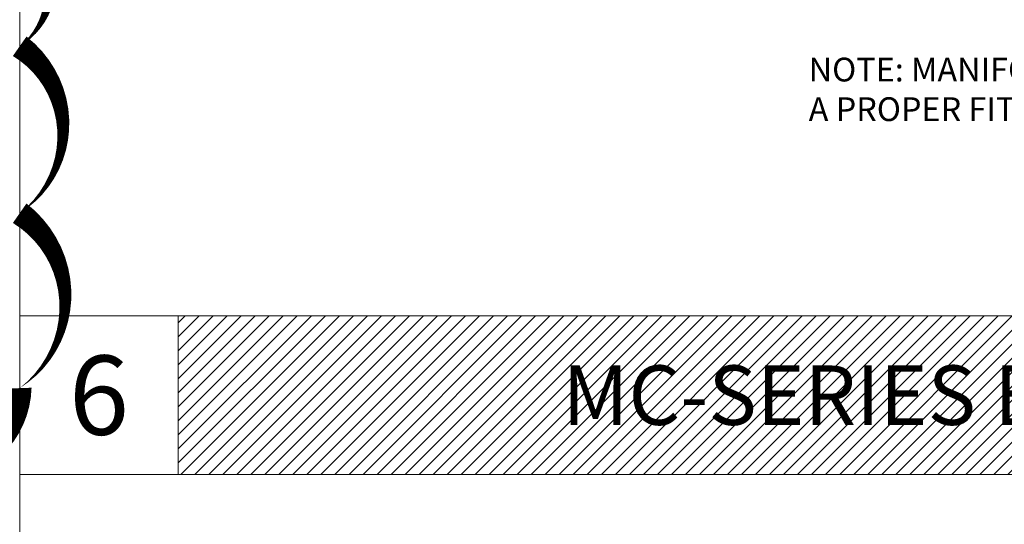
# Model space of a CAD drawing. Units: feet. Extents: x -54.2 to 34.2, y -1.5 to 27.6.
# Drawn here: x 16 to 19.1, y 11.8 to 13.4 of the extents above; entities that cross this region are included whole.
import ezdxf
from ezdxf.enums import TextEntityAlignment as Align

# ---------------------------------------------------------------- set-up
doc = ezdxf.new("R2010")
doc.units = ezdxf.units.FT
doc.header["$MEASUREMENT"] = 0
for name, color, linetype, lineweight in [('UGD - DETAIL 1', 251, 'Continuous', 0), ('UGD - DETAIL TEXT', 7, 'Continuous', 15), ('UGD - TITLEBLOCK', 7, 'Continuous', 9)]:
    doc.layers.add(name, color=color, linetype=linetype, lineweight=lineweight)
doc.styles.add('UGD_Standard', font='arial.ttf')

# ---------------------------------------------------------------- blocks, each defined once
blk = doc.blocks.new('2436_detail_CROSS3500')
at = {"layer": 'UGD - TITLEBLOCK'}
blk.add_lwpolyline([(-0.75, 10.25), (14.5, 10.25), (14.5, -0.5), (-0.75, -0.5)], close=True, dxfattribs=at)
at = {"layer": 'UGD - TITLEBLOCK', "style": 'UGD_Standard'}
blk.add_attdef('NUM', text='', height=0.25, dxfattribs=at).set_placement((-0.5, -0.75), align=Align.MIDDLE_CENTER)
blk = doc.blocks.new('2436_detail_MCENDCAPINSERT')
at = {"layer": 'UGD - DETAIL 1'}
h = blk.add_hatch(dxfattribs=at)
h.set_pattern_fill('ANSI31', color=253, scale=0.25)
h.paths.add_polyline_path([(-7.125, -5.125), (0, -5.125), (0, -5.625), (-7.125, -5.625)])
at = {"layer": 'UGD - TITLEBLOCK'}
for points in [[(-7.625, 0), (0, 0), (0, -5.125), (-7.625, -5.125)], [(-7.625, -5.125), (-7.125, -5.125), (-7.125, -5.625), (-7.625, -5.625)], [(-7.125, -5.125), (0, -5.125), (0, -5.625), (-7.125, -5.625)]]:
    blk.add_lwpolyline(points, close=True, dxfattribs=at)
at = {"layer": 'UGD - DETAIL TEXT', "insert": (-5.1378, -4.3103), "char_height": 0.075, "width": 2.750689, "attachment_point": 1, "style": 'UGD_Standard'}
blk.add_mtext('NOTE: MANIFOLD STUB MUST BE LAID HORIZONTAL FOR A PROPER FIT IN END CAP OPENING.', dxfattribs=at)
at = {"layer": 'UGD - TITLEBLOCK', "insert": (-3.5625, -5.375), "char_height": 0.1875, "attachment_point": 5, "style": 'UGD_Standard'}
blk.add_mtext_dynamic_manual_height_columns('MC-SERIES END CAP INSERTION DETAIL', width=7.125, gutter_width=15, heights=[0], dxfattribs=at)
at = {"layer": 'UGD - TITLEBLOCK', "style": 'UGD_Standard'}
blk.add_attdef('NUM', text='', height=0.25, dxfattribs=at).set_placement((-7.375, -5.375), align=Align.MIDDLE_CENTER)

msp = doc.modelspace()

# ---------------------------------------------------------------- block references
msp.add_blockref('2436_detail_CROSS3500', (16.75, 1.75))

# ---------------------------------------------------------------- next in the draw order: block references
ref = msp.add_blockref('2436_detail_MCENDCAPINSERT', (23.625, 17.625))
ref.add_attrib('NUM', '6', dxfattribs={"height": 0.25, "style": 'UGD_Standard'}).set_placement((16.25, 12.25), align=Align.MIDDLE_CENTER)

# ---------------------------------------------------------------- next in the draw order: linework, layer by layer
at = {"layer": 'Defpoints', "color": 1}
msp.add_lwpolyline([(15.6372, 12, 0, 0.075, 0.520567), (16, 12.2722, 0, 0.075, 0.520567), (16, 12.824, 0, 0.075, 0.520567), (16, 13.3507, 0, 0.075, 0.520567), (16, 13.718, 0, 0.075, 0.520567), (16, 14.1937, 0, 0.075, 0.520567), (16, 14.9246, 0, 0.075, 0.520567), (16, 15.4867, 0, 0.075, 0.520567), (16, 15.9992, 0, 0.075, 0.520567), (16, 16.3757, 0, 0.075, 0.520567), (16, 17.1223, 0, 0.075, 0.520567), (16, 17.8011, 0, 0.075, 0.520567), (16, 18.5197, 0, 0.075, 0.520567)], format="xyseb", dxfattribs=at)

doc.saveas('drawing.dxf')
